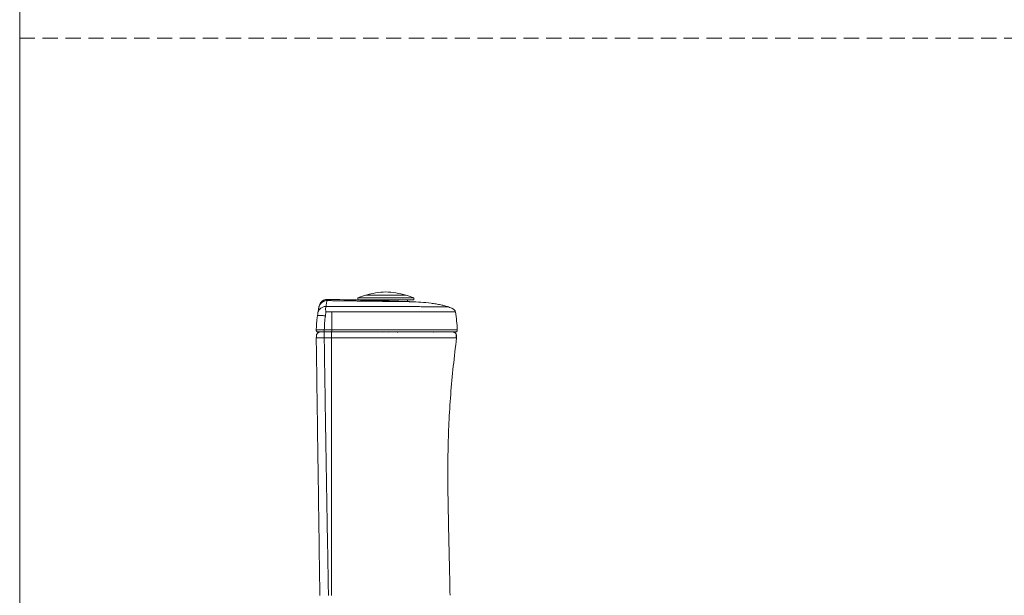
# Model space of a CAD drawing. Units: millimetres. Extents: x 0 to 297, y 0 to 210.
# Drawn here: x 0 to 82, y 59 to 107 of the extents above; entities that cross this region are included whole.
import ezdxf

# ---------------------------------------------------------------- set-up
doc = ezdxf.new("R2010")
doc.units = ezdxf.units.MM
doc.linetypes.add('HIDDEN', pattern=[1.905, 1.27, -0.635])
doc.layers.add('LÍNEAS_GUÍA', color=7, linetype='Continuous')

msp = doc.modelspace()

# ---------------------------------------------------------------- linework, layer by layer
at = {"color": 7, "linetype": 'HIDDEN', "lineweight": 18}
msp.add_line((0, 105), (297, 105), dxfattribs=at)
at = {"color": 7, "linetype": 'Continuous', "lineweight": 18}
for p, q in [((32.16, 83.596), (28.76, 83.596)), ((28.793, 83.606), (28.793, 83.596)), ((32.127, 83.606), (28.793, 83.606)), ((32.127, 83.596), (32.127, 83.606)), ((28.127, 83.381), (28.127, 83.214)), ((32.793, 83.381), (28.127, 83.381)), ((28.127, 83.214), (30.549, 83.214)), ((28.66, 83.214), (28.66, 83.186)), ((30.549, 83.214), (32.793, 83.214)), ((32.26, 83.071), (32.26, 83.214)), ((32.559, 83.062), (32.546, 83.062)), ((32.793, 83.214), (32.793, 83.381)), ((24.773, 81.877), (24.796, 82.039)), ((24.796, 82.039), (24.814, 82.151)), ((24.814, 82.151), (24.833, 82.237)), ((24.924, 82.705), (24.902, 82.624)), ((24.902, 82.624), (24.923, 82.705)), ((25.48, 82.206), (25.433, 81.882)), ((24.678, 80.679), (24.676, 80.714)), ((24.838, 80.546), (24.771, 80.552)), ((25.342, 80.546), (25.341, 80.546)), ((25.342, 80.714), (25.959, 80.714)), ((25.342, 80.546), (25.959, 80.546)), ((29.956, 80.545), (29.944, 80.546)), ((30.217, 80.546), (30.241, 80.523)), ((30.68, 80.523), (30.703, 80.546)), ((31.493, 80.546), (31.471, 80.545)), ((31.477, 80.545), (31.493, 80.546)), ((34.447, 80.545), (34.457, 80.546)), ((36.11, 80.528), (36.137, 80.518)), ((24.687, 80.068), (24.675, 80.072)), ((25.341, 80.054), (25.954, 80.054))]:
    msp.add_line(p, q, dxfattribs=at)
at = {"color": 7, "linetype": 'Continuous', "lineweight": 18, "flags": 128}
for points in [[(25.48, 82.206), (25.719, 82.206), (25.959, 82.206)], [(25.959, 82.206), (25.959, 82.021), (25.959, 81.835), (25.959, 81.649), (25.959, 81.463), (25.959, 81.276), (25.959, 81.089), (25.959, 80.901), (25.959, 80.714)]]:
    msp.add_lwpolyline(points, dxfattribs=at)
at = {"color": 7, "linetype": 'Continuous', "lineweight": 18}
for centre, radius, start, end in [((30.823, 76.494), 7.396, 106.19422, 111.37832), ((30.823, 76.494), 7.396, 92.8112, 105.92551), ((30.097, 76.494), 7.396, 74.07449, 87.1888), ((30.097, 76.494), 7.396, 68.62168, 73.80578), ((20.557, -223.426), 306.722, 88.54049, 89.06019), ((26.186, 80.414), 10.225, 1.6797, 10.09184)]:
    msp.add_arc(centre, radius, start, end, dxfattribs=at)
for points, knots in [([(24.996, 82.916), (24.979, 82.885), (24.949, 82.831), (24.928, 82.743), (24.92, 82.706)], [0, 0, 0, 0, 0.5713826, 1, 1, 1, 1]), ([(25.566, 83.153), (25.565, 83.153), (25.562, 83.153), (25.527, 83.154), (25.463, 83.153), (25.378, 83.132), (25.3, 83.1), (25.224, 83.058), (25.142, 82.999), (25.067, 82.931), (25.01, 82.866), (24.964, 82.799), (24.935, 82.748), (24.926, 82.711), (24.924, 82.705)], [0, 0, 0, 0, 0.0035, 0.012716, 0.119875, 0.238424, 0.324149, 0.424312, 0.550644, 0.686754, 0.790546, 0.863538, 0.978086, 1, 1, 1, 1]), ([(25.592, 83.255), (25.544, 83.255), (25.437, 83.254), (25.274, 83.182), (25.116, 83.071), (25.035, 82.967), (24.996, 82.916)], [0, 0, 0, 0, 0.19862, 0.446634, 0.732629, 1, 1, 1, 1]), ([(25.566, 83.153), (25.565, 83.146), (25.563, 83.131), (25.549, 83.061), (25.527, 82.956), (25.503, 82.838), (25.484, 82.721), (25.474, 82.663)], [0, 0, 0, 0, 0.250034, 0.500032, 0.666708, 0.833378, 1, 1, 1, 1]), ([(25.587, 83.255), (25.587, 83.255), (25.587, 83.255), (25.587, 83.255), (25.587, 83.255), (25.587, 83.254), (25.587, 83.254), (25.587, 83.253), (25.587, 83.252), (25.586, 83.25), (25.586, 83.248), (25.585, 83.245), (25.584, 83.24), (25.582, 83.232), (25.58, 83.223), (25.578, 83.21), (25.574, 83.194), (25.57, 83.175), (25.567, 83.161), (25.566, 83.153)], [0, 0, 0, 0, 0.025063, 0.050119, 0.075069, 0.099993, 0.125376, 0.149942, 0.175189, 0.220814, 0.266871, 0.313433, 0.39491, 0.47704, 0.557129, 0.66764, 0.778328, 0.889127, 1, 1, 1, 1]), ([(32.559, 83.062), (32.559, 83.062), (32.559, 83.062), (32.558, 83.062), (32.556, 83.062), (32.552, 83.062), (32.541, 83.062), (32.502, 83.062), (32.411, 83.064), (32.253, 83.066), (32.043, 83.068), (31.769, 83.072), (31.426, 83.077), (31.025, 83.082), (30.574, 83.088), (30.07, 83.094), (29.527, 83.101), (28.938, 83.109), (28.424, 83.116), (27.996, 83.121), (27.672, 83.126), (27.331, 83.13), (27.013, 83.134), (26.722, 83.138), (26.462, 83.141), (26.169, 83.145), (25.915, 83.149), (25.705, 83.151), (25.612, 83.153), (25.566, 83.153)], [0, 0, 0, 0, 0.003579, 0.010409, 0.018439, 0.024584, 0.043897, 0.07847, 0.139903, 0.194763, 0.250003, 0.312057, 0.374995, 0.436845, 0.499981, 0.561673, 0.624969, 0.686237, 0.749958, 0.779671, 0.810423, 0.842197, 0.874975, 0.897503, 0.920999, 0.944728, 0.97569, 0.987891, 1, 1, 1, 1]), ([(32.089, 83.077), (32.008, 83.08), (31.844, 83.085), (31.576, 83.094), (31.323, 83.102), (31.094, 83.109), (30.854, 83.117), (30.61, 83.125), (30.365, 83.133), (30.083, 83.142), (29.768, 83.152), (29.432, 83.163), (29.128, 83.173), (28.865, 83.181), (28.65, 83.188), (28.49, 83.193), (28.397, 83.196), (28.358, 83.197), (28.368, 83.197), (28.369, 83.197)], [0, 0, 0, 0, 0.071174, 0.142282, 0.189744, 0.237317, 0.28462, 0.33355, 0.380799, 0.427001, 0.498196, 0.569444, 0.640542, 0.711768, 0.782881, 0.854014, 0.925127, 0.996262, 1, 1, 1, 1]), ([(28.456, 83.189), (28.438, 83.192), (28.403, 83.197), (28.378, 83.197), (28.366, 83.197)], [0, 0, 0, 0, 0.496596, 1, 1, 1, 1]), ([(32.062, 83.077), (32.014, 83.079), (31.919, 83.082), (31.711, 83.089), (31.437, 83.097), (31.097, 83.108), (30.772, 83.119), (30.473, 83.129), (30.209, 83.137), (29.981, 83.144), (29.781, 83.151), (29.588, 83.157), (29.385, 83.164), (29.169, 83.17), (28.952, 83.177), (28.749, 83.183), (28.578, 83.188), (28.483, 83.19), (28.44, 83.191), (28.437, 83.19), (28.436, 83.19)], [0, 0, 0, 0, 0.044205, 0.086563, 0.166564, 0.239355, 0.305865, 0.365276, 0.418203, 0.464407, 0.503578, 0.542937, 0.589153, 0.641666, 0.701191, 0.766936, 0.839519, 0.918213, 0.960118, 1, 1, 1, 1]), ([(32.54, 83.062), (32.537, 83.062), (32.527, 83.063), (32.445, 83.065), (32.302, 83.07), (32.16, 83.075), (32.089, 83.077)], [0, 0, 0, 0, 0.116207, 0.410798, 0.70546, 1, 1, 1, 1]), ([(35.675, 82.629), (35.577, 82.66), (35.364, 82.725), (35.019, 82.804), (34.636, 82.877), (34.085, 82.959), (33.389, 83.027), (32.829, 83.05), (32.556, 83.062)], [0, 0, 0, 0, 0.0977103, 0.2109522, 0.3359054, 0.4683238, 0.7400509, 1, 1, 1, 1]), ([(24.866, 82.444), (24.862, 82.421), (24.853, 82.375), (24.839, 82.278), (24.832, 82.23)], [0, 0, 0, 0, 0.49654, 1, 1, 1, 1]), ([(24.833, 82.237), (24.846, 82.269), (24.873, 82.337), (24.947, 82.43), (25.043, 82.518), (25.152, 82.591), (25.265, 82.641), (25.373, 82.664), (25.442, 82.663), (25.474, 82.663)], [0, 0, 0, 0, 0.129035, 0.279106, 0.443528, 0.607817, 0.757586, 0.886395, 1, 1, 1, 1]), ([(24.902, 82.624), (24.901, 82.619), (24.9, 82.611), (24.895, 82.588), (24.886, 82.547), (24.875, 82.493), (24.866, 82.442), (24.862, 82.42)], [0, 0, 0, 0, 0.2122732, 0.4218614, 0.6330101, 0.8438477, 1, 1, 1, 1]), ([(24.919, 82.703), (24.918, 82.699), (24.917, 82.692), (24.912, 82.669), (24.908, 82.653), (24.908, 82.65), (24.907, 82.648)], [0, 0, 0, 0, 0.347811, 0.880303, 0.940202, 1, 1, 1, 1]), ([(24.92, 82.707), (24.921, 82.71), (24.925, 82.729), (24.924, 82.728), (24.924, 82.727)], [0, 0, 0, 0, 0.200137, 1, 1, 1, 1]), ([(25.474, 82.662), (25.467, 82.612), (25.457, 82.537), (25.448, 82.403), (25.465, 82.311), (25.481, 82.253), (25.48, 82.221), (25.48, 82.206)], [0, 0, 0, 0, 0.500529, 0.750284, 0.875004, 0.93759, 1, 1, 1, 1]), ([(25.474, 82.662), (25.754, 82.663), (26.313, 82.664), (27.147, 82.665), (27.971, 82.665), (28.779, 82.665), (29.524, 82.666), (30.2, 82.665), (30.807, 82.664), (31.38, 82.662), (31.919, 82.659), (32.422, 82.656), (32.921, 82.652), (33.411, 82.648), (33.887, 82.645), (34.314, 82.642), (34.687, 82.639), (35.003, 82.637), (35.257, 82.635), (35.448, 82.633), (35.582, 82.631), (35.654, 82.63), (35.683, 82.629), (35.675, 82.629), (35.675, 82.629)], [0, 0, 0, 0, 0.049961, 0.099879, 0.149866, 0.199892, 0.249934, 0.29163, 0.333323, 0.375021, 0.416729, 0.458445, 0.500172, 0.550247, 0.600298, 0.650317, 0.700308, 0.750276, 0.80022, 0.850163, 0.9001, 0.950033, 0.999964, 1, 1, 1, 1]), ([(25.474, 82.662), (25.474, 82.662), (25.474, 82.663), (25.474, 82.663), (25.474, 82.663)], [0, 0, 0, 0, 0.49982, 1, 1, 1, 1]), ([(25.959, 82.206), (26.198, 82.206), (26.678, 82.206), (27.392, 82.206), (28.099, 82.206), (28.795, 82.206), (29.478, 82.206), (30.144, 82.206), (30.786, 82.206), (31.397, 82.206), (31.972, 82.206), (32.51, 82.206), (33.012, 82.206), (33.509, 82.206), (34, 82.206), (34.476, 82.206), (34.903, 82.206), (35.276, 82.206), (35.591, 82.206), (35.842, 82.206), (36.03, 82.206), (36.16, 82.206), (36.238, 82.206), (36.248, 82.206), (36.252, 82.206)], [0, 0, 0, 0, 0.041664, 0.083329, 0.124998, 0.166667, 0.208334, 0.249998, 0.291662, 0.333324, 0.374988, 0.416653, 0.458321, 0.499989, 0.549991, 0.599992, 0.649995, 0.699992, 0.749993, 0.79999, 0.849991, 0.899992, 0.949997, 1, 1, 1, 1]), ([(36.253, 82.203), (36.246, 82.238), (36.235, 82.292), (36.189, 82.359), (36.125, 82.421), (36.018, 82.489), (35.863, 82.563), (35.742, 82.605), (35.675, 82.629)], [0, 0, 0, 0, 0.13703, 0.218374, 0.318219, 0.491134, 0.717614, 1, 1, 1, 1]), ([(24.676, 80.714), (24.681, 80.844), (24.692, 81.104), (24.724, 81.492), (24.757, 81.749), (24.773, 81.877)], [0, 0, 0, 0, 0.333476, 0.666566, 1, 1, 1, 1]), ([(24.773, 81.877), (24.776, 81.882), (24.782, 81.893), (24.82, 81.906), (24.882, 81.914), (24.968, 81.918), (25.072, 81.916), (25.19, 81.908), (25.311, 81.897), (25.393, 81.887), (25.433, 81.882)], [0, 0, 0, 0, 0.1167262, 0.2402661, 0.3688061, 0.5000001, 0.6311941, 0.759734, 0.8832738, 1, 1, 1, 1]), ([(25.433, 81.882), (25.411, 81.688), (25.366, 81.302), (25.35, 80.91), (25.342, 80.714)], [0, 0, 0, 0, 0.499864, 1, 1, 1, 1]), ([(24.676, 80.714), (24.678, 80.714), (24.683, 80.714), (24.723, 80.715), (24.784, 80.715), (24.868, 80.715), (24.97, 80.715), (25.085, 80.715), (25.211, 80.714), (25.299, 80.714), (25.342, 80.714)], [0, 0, 0, 0, 0.124692, 0.249739, 0.374721, 0.499695, 0.624769, 0.749741, 0.874518, 1, 1, 1, 1]), ([(24.676, 80.679), (24.676, 80.672), (24.677, 80.659), (24.682, 80.637), (24.689, 80.619), (24.696, 80.605), (24.702, 80.596), (24.708, 80.587), (24.718, 80.577), (24.739, 80.56), (24.758, 80.555), (24.771, 80.552)], [0, 0, 0, 0, 0.1646677, 0.3014198, 0.4142705, 0.4642954, 0.5119054, 0.5590172, 0.6076795, 0.7162544, 1, 1, 1, 1]), ([(25, 80.54), (24.96, 80.533), (24.897, 80.522), (24.82, 80.482), (24.764, 80.433), (24.721, 80.363), (24.683, 80.238), (24.685, 80.135), (24.687, 80.063)], [0, 0, 0, 0, 0.192776, 0.300606, 0.414138, 0.538186, 0.678691, 1, 1, 1, 1]), ([(24.838, 80.546), (24.846, 80.546), (24.86, 80.546), (24.977, 80.546), (25.144, 80.546), (25.276, 80.546), (25.342, 80.546)], [0, 0, 0, 0, 0.249731, 0.499738, 0.749767, 1, 1, 1, 1]), ([(25.341, 80.546), (25.327, 80.546), (25.298, 80.546), (25.258, 80.546), (25.221, 80.546), (25.19, 80.546), (25.165, 80.546), (25.155, 80.546), (25.15, 80.546)], [0, 0, 0, 0, 0.168374, 0.337292, 0.504435, 0.671849, 0.836011, 1, 1, 1, 1]), ([(25.341, 80.054), (25.341, 80.123), (25.341, 80.226), (25.341, 80.357), (25.341, 80.44), (25.341, 80.499), (25.341, 80.544), (25.341, 80.545), (25.341, 80.546)], [0, 0, 0, 0, 0.257614, 0.382537, 0.5, 0.617455, 0.742361, 1, 1, 1, 1]), ([(25.342, 80.714), (25.342, 80.69), (25.342, 80.655), (25.342, 80.61), (25.342, 80.582), (25.342, 80.562), (25.342, 80.547), (25.342, 80.547), (25.342, 80.546)], [0, 0, 0, 0, 0.25698, 0.381828, 0.499993, 0.618346, 0.743554, 1, 1, 1, 1]), ([(25.954, 80.054), (25.954, 80.123), (25.954, 80.226), (25.954, 80.356), (25.954, 80.44), (25.954, 80.499), (25.954, 80.544), (25.954, 80.545), (25.954, 80.546)], [0, 0, 0, 0, 0.257617, 0.382541, 0.500001, 0.617451, 0.742355, 1, 1, 1, 1]), ([(25.959, 80.714), (25.959, 80.69), (25.959, 80.655), (25.959, 80.61), (25.959, 80.582), (25.959, 80.562), (25.959, 80.547), (25.959, 80.547), (25.959, 80.546)], [0, 0, 0, 0, 0.25698, 0.381826, 0.49999, 0.618344, 0.743554, 1, 1, 1, 1]), ([(25.959, 80.714), (26.202, 80.714), (26.688, 80.714), (27.412, 80.714), (28.129, 80.714), (28.835, 80.714), (29.528, 80.714), (30.203, 80.714), (30.854, 80.714), (31.474, 80.714), (32.058, 80.714), (32.604, 80.714), (33.113, 80.714), (33.619, 80.714), (34.117, 80.714), (34.601, 80.714), (35.034, 80.714), (35.414, 80.714), (35.733, 80.714), (35.988, 80.714), (36.18, 80.714), (36.312, 80.714), (36.392, 80.714), (36.401, 80.714), (36.406, 80.714)], [0, 0, 0, 0, 0.041659, 0.083325, 0.124994, 0.166662, 0.208331, 0.249993, 0.291651, 0.333309, 0.37497, 0.416632, 0.458297, 0.499968, 0.549975, 0.59998, 0.649983, 0.699982, 0.749984, 0.799982, 0.849979, 0.899987, 0.949993, 1, 1, 1, 1]), ([(25.959, 80.546), (26.133, 80.546), (26.49, 80.546), (27.024, 80.546), (27.563, 80.546), (28.157, 80.546), (28.805, 80.546), (29.492, 80.546), (30.156, 80.546), (30.789, 80.546), (31.393, 80.546), (31.962, 80.546), (32.497, 80.546), (32.999, 80.546), (33.5, 80.546), (33.997, 80.546), (34.476, 80.546), (34.903, 80.546), (35.272, 80.546), (35.581, 80.546), (35.829, 80.546), (36.018, 80.546), (36.149, 80.546), (36.229, 80.546), (36.239, 80.546), (36.244, 80.546)], [0, 0, 0, 0, 0.03034, 0.062063, 0.093334, 0.12515, 0.167369, 0.209735, 0.250958, 0.292289, 0.333176, 0.374742, 0.415984, 0.457379, 0.499797, 0.550319, 0.60098, 0.651047, 0.700779, 0.749892, 0.798687, 0.84855, 0.898648, 0.948754, 1, 1, 1, 1]), ([(29.903, 80.569), (29.903, 80.568), (29.905, 80.562), (29.908, 80.543), (29.912, 80.523), (29.914, 80.512)], [0, 0, 0, 0, 0.075135, 0.528401, 1, 1, 1, 1]), ([(31.471, 80.545), (31.464, 80.543), (31.45, 80.54), (31.433, 80.531), (31.425, 80.522), (31.421, 80.517)], [0, 0, 0, 0, 0.364745, 0.699468, 1, 1, 1, 1]), ([(34.44, 80.544), (34.435, 80.543), (34.424, 80.54), (34.411, 80.53), (34.406, 80.522), (34.403, 80.517)], [0, 0, 0, 0, 0.357531, 0.69123, 1, 1, 1, 1]), ([(34.413, 80.525), (34.417, 80.529), (34.424, 80.537), (34.436, 80.544), (34.444, 80.545), (34.447, 80.545)], [0, 0, 0, 0, 0.390231, 0.809509, 1, 1, 1, 1]), ([(36.314, 80.043), (36.318, 80.074), (36.326, 80.138), (36.33, 80.228), (36.323, 80.31), (36.3, 80.392), (36.255, 80.458), (36.196, 80.5), (36.155, 80.513), (36.137, 80.518)], [0, 0, 0, 0, 0.076108, 0.160315, 0.259023, 0.376412, 0.567767, 0.804485, 1, 1, 1, 1]), ([(36.137, 80.518), (36.16, 80.511), (36.213, 80.494), (36.283, 80.438), (36.333, 80.353), (36.364, 80.221), (36.353, 80.118), (36.346, 80.048)], [0, 0, 0, 0, 0.127404, 0.292895, 0.458415, 0.634946, 1, 1, 1, 1]), ([(36.406, 80.714), (36.407, 80.69), (36.407, 80.655), (36.393, 80.61), (36.374, 80.582), (36.347, 80.562), (36.303, 80.547), (36.267, 80.547), (36.244, 80.546)], [0, 0, 0, 0, 0.25698, 0.381826, 0.49999, 0.618344, 0.743554, 1, 1, 1, 1]), ([(24.675, 80.072), (24.691, 78.89), (24.724, 76.518), (24.774, 72.943), (24.824, 69.368), (24.874, 65.792), (24.924, 62.212), (24.957, 59.813), (24.974, 58.607)], [0, 0, 0, 0, 0.165365, 0.332028, 0.499997, 0.664997, 0.831663, 1, 1, 1, 1]), ([(25.341, 80.054), (25.297, 80.054), (25.209, 80.053), (25.083, 80.054), (24.967, 80.056), (24.865, 80.058), (24.782, 80.06), (24.723, 80.064), (24.691, 80.066), (24.687, 80.068), (24.687, 80.068)], [0, 0, 0, 0, 0.1427201, 0.285817, 0.4286675, 0.5708774, 0.712904, 0.8547875, 0.9964986, 1, 1, 1, 1]), ([(25.692, 58.601), (25.66, 60.391), (25.595, 63.97), (25.504, 69.336), (25.419, 74.698), (25.367, 78.269), (25.341, 80.054)], [0, 0, 0, 0, 0.250019, 0.500028, 0.750019, 1, 1, 1, 1]), ([(25.954, 80.054), (25.954, 79.452), (25.954, 78.275), (25.954, 76.549), (25.954, 74.902), (25.954, 73.335), (25.953, 71.847), (25.953, 70.462), (25.953, 69.177), (25.953, 67.989), (25.952, 66.872), (25.952, 65.824), (25.952, 64.827), (25.951, 63.883), (25.951, 62.997), (25.951, 62.19), (25.95, 61.461), (25.95, 60.812), (25.95, 60.241), (25.95, 59.75), (25.949, 59.349), (25.949, 59.032), (25.949, 58.796), (25.949, 58.659), (25.949, 58.601)], [0, 0, 0, 0, 0.084325, 0.164844, 0.241624, 0.314712, 0.384122, 0.449855, 0.508463, 0.563805, 0.615885, 0.664708, 0.710277, 0.755246, 0.796528, 0.834129, 0.868053, 0.898301, 0.924869, 0.94775, 0.966939, 0.980889, 0.991911, 1, 1, 1, 1]), ([(25.954, 80.054), (26.175, 80.054), (26.596, 80.054), (27.198, 80.054), (27.741, 80.054), (28.228, 80.054), (28.658, 80.054), (29.031, 80.054), (29.35, 80.054), (29.615, 80.055), (29.816, 80.055), (29.962, 80.055), (30.063, 80.055), (30.129, 80.055), (30.164, 80.055), (30.176, 80.055), (30.18, 80.055), (30.181, 80.055), (30.182, 80.055), (30.182, 80.055), (30.182, 80.055), (30.183, 80.055), (30.183, 80.055), (30.367, 80.056), (30.733, 80.057), (31.124, 80.058), (31.371, 80.059), (31.482, 80.06), (31.572, 80.06), (31.648, 80.06), (31.722, 80.061), (31.79, 80.061), (31.846, 80.061), (31.881, 80.061), (31.917, 80.062), (31.955, 80.062), (31.995, 80.062), (32.047, 80.062), (32.123, 80.062), (32.235, 80.063), (32.383, 80.064), (32.566, 80.064), (32.781, 80.065), (33.025, 80.066), (33.293, 80.067), (33.575, 80.067), (33.843, 80.067), (34.079, 80.067), (34.271, 80.066), (34.424, 80.065), (34.544, 80.065), (34.631, 80.064), (34.692, 80.064), (34.738, 80.063), (34.781, 80.063), (34.827, 80.063), (34.872, 80.062), (34.936, 80.062), (35.016, 80.061), (35.112, 80.06), (35.205, 80.059), (35.293, 80.059), (35.368, 80.058), (35.432, 80.057), (35.491, 80.057), (35.555, 80.056), (35.613, 80.055), (35.664, 80.055), (35.711, 80.054), (35.766, 80.054), (35.825, 80.053), (35.88, 80.053), (35.927, 80.052), (35.969, 80.052), (36.069, 80.051), (36.153, 80.05), (36.223, 80.049), (36.258, 80.049), (36.288, 80.049), (36.307, 80.049), (36.314, 80.048), (36.314, 80.048)], [0, 0, 0, 0, 0.040137, 0.076767, 0.110213, 0.140504, 0.167466, 0.191111, 0.21149, 0.228635, 0.24256, 0.250887, 0.257391, 0.262502, 0.26402, 0.264546, 0.26475, 0.264835, 0.264871, 0.264886, 0.264893, 0.264896, 0.264898, 0.264899, 0.301865, 0.339102, 0.347276, 0.355425, 0.363553, 0.367124, 0.372423, 0.38019, 0.382631, 0.38524, 0.388017, 0.390963, 0.394077, 0.39736, 0.403095, 0.411921, 0.423836, 0.438841, 0.456946, 0.478171, 0.5025, 0.529838, 0.557829, 0.582095, 0.602748, 0.619835, 0.633366, 0.644143, 0.650616, 0.655205, 0.660929, 0.666654, 0.672381, 0.67811, 0.691141, 0.70419, 0.717263, 0.730364, 0.743068, 0.751488, 0.761091, 0.771887, 0.783869, 0.791704, 0.800083, 0.81087, 0.824034, 0.837072, 0.847489, 0.857939, 0.868426, 0.926853, 0.940332, 0.958725, 0.979033, 0.997149, 1, 1, 1, 1]), ([(35.811, 58.612), (35.793, 59.413), (35.759, 61.013), (35.706, 63.415), (35.652, 65.815), (35.618, 68.215), (35.63, 70.601), (35.703, 72.974), (35.852, 75.333), (36.073, 77.692), (36.255, 79.262), (36.346, 80.048)], [0, 0, 0, 0, 0.111873, 0.223749, 0.335611, 0.447426, 0.559187, 0.669008, 0.77908, 0.889477, 1, 1, 1, 1]), ([(36.314, 80.048), (36.319, 80.048), (36.329, 80.048), (36.338, 80.048), (36.344, 80.048), (36.346, 80.048), (36.346, 80.048), (36.346, 80.048)], [0, 0, 0, 0, 0.21912, 0.501036, 0.725306, 0.891698, 1, 1, 1, 1])]:
    msp.add_open_spline(points, degree=3, knots=knots, dxfattribs=at)
at = {"layer": 'LÍNEAS_GUÍA', "color": 7, "lineweight": 18}
msp.add_line((0, 210), (0, 0), dxfattribs=at)

doc.saveas('drawing.dxf')
